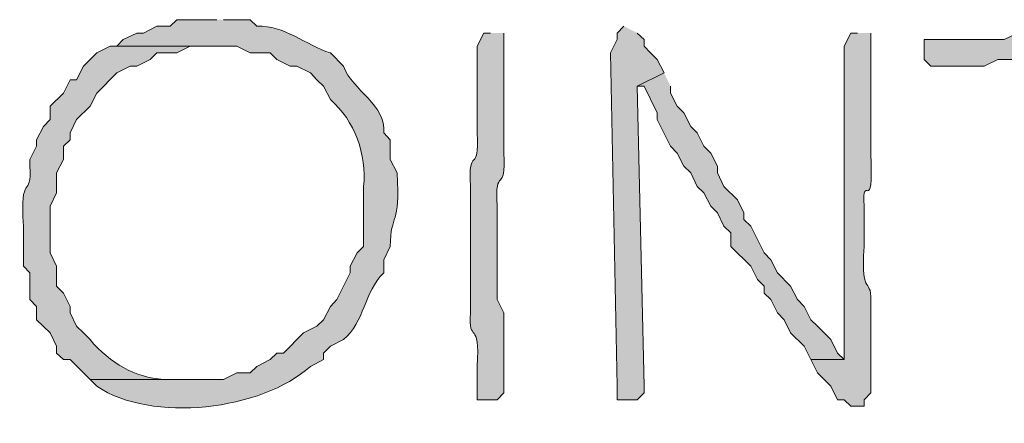
# Model space of a CAD drawing. Units: inches. Extents: x -61 to 673, y 119 to 673.
# Drawn here: x 421 to 430, y 169 to 173 of the extents above; entities that cross this region are included whole.
import ezdxf

# ---------------------------------------------------------------- set-up
doc = ezdxf.new("R2010")
doc.units = ezdxf.units.IN
doc.header["$MEASUREMENT"] = 0
doc.layers.add('Layer 1', color=7, linetype='Continuous')

msp = doc.modelspace()

# ---------------------------------------------------------------- hatches: boundary and pattern name
at = {"layer": 'Layer 1', "true_color": 0xffffff}
h = msp.add_hatch(color=7, dxfattribs=at)
edge = h.paths.add_edge_path()
edge.add_spline(control_points=[(422.9707, 173.1299), (422.9707, 173.1299), (422.6094, 173.1299), (422.6094, 173.1299), (422.6094, 173.1299), (422.5488, 173.0703), (422.5488, 173.0703), (422.5488, 173.0703), (422.4297, 173.0703), (422.4297, 173.0703), (422.4297, 173.0703), (422.3105, 173.0098), (422.3105, 173.0098), (422.3105, 173.0098), (422.25, 173.0098), (422.25, 173.0098), (422.25, 173.0098), (422.1289, 172.9502), (422.1289, 172.9502), (422.1289, 172.9502), (422.0703, 172.8906), (422.0703, 172.8906), (422.0703, 172.8906), (423.1504, 172.8906), (423.1504, 172.8906), (423.1504, 172.8906), (423.2695, 172.8301), (423.2695, 172.8301), (423.2695, 172.8301), (423.4492, 172.8301), (423.4492, 172.8301), (423.4492, 172.8301), (423.5098, 172.7705), (423.5098, 172.7705), (423.5098, 172.7705), (423.6289, 172.71), (423.6289, 172.71), (423.6289, 172.71), (423.6895, 172.71), (423.6895, 172.71), (423.6895, 172.71), (423.8105, 172.6504), (423.8105, 172.6504), (423.8105, 172.6504), (423.8691, 172.5898), (423.8691, 172.5898), (423.8691, 172.5898), (423.9297, 172.5303), (423.9297, 172.5303), (423.9297, 172.5303), (423.9902, 172.4102), (423.9902, 172.4102), (424.2109, 172.2217), (424.3184, 171.9131), (424.2891, 171.6299), (424.2891, 171.6299), (424.2891, 171.0898), (424.2891, 171.0898), (424.2891, 171.0898), (424.2305, 171.0303), (424.2305, 171.0303), (424.2305, 171.0303), (424.1699, 170.9102), (424.1699, 170.9102), (424.1699, 170.9102), (424.1699, 170.8506), (424.1699, 170.8506), (424.1699, 170.8506), (424.0488, 170.6104), (424.0488, 170.6104), (424.0488, 170.6104), (423.9902, 170.5498), (423.9902, 170.5498), (423.9902, 170.5498), (423.9297, 170.4297), (423.9297, 170.4297), (423.9297, 170.4297), (423.8691, 170.3701), (423.8691, 170.3701), (423.8691, 170.3701), (423.75, 170.3105), (423.75, 170.3105), (423.75, 170.3105), (423.5703, 170.1299), (423.5703, 170.1299), (423.5703, 170.1299), (423.5098, 170.1299), (423.5098, 170.1299), (423.5098, 170.1299), (423.4492, 170.0703), (423.4492, 170.0703), (423.4492, 170.0703), (423.3301, 170.0098), (423.3301, 170.0098), (423.3301, 170.0098), (423.2695, 169.9502), (423.2695, 169.9502), (423.2695, 169.9502), (423.1504, 169.9502), (423.1504, 169.9502), (423.1504, 169.9502), (423.0293, 169.8906), (423.0293, 169.8906), (423.0293, 169.8906), (421.8301, 169.8906), (421.8301, 169.8906), (421.8301, 169.8906), (421.8906, 169.8301), (421.8906, 169.8301), (422.3828, 169.4971), (423.375, 169.6143), (423.8105, 170.0098), (423.8105, 170.0098), (423.9297, 170.0703), (423.9297, 170.0703), (423.9297, 170.0703), (423.9297, 170.1299), (423.9297, 170.1299), (423.9297, 170.1299), (423.9902, 170.1904), (423.9902, 170.1904), (423.9902, 170.1904), (424.1094, 170.25), (424.1094, 170.25), (424.2988, 170.4121), (424.293, 170.6777), (424.4707, 170.8506), (424.4707, 170.8506), (424.4707, 170.9697), (424.4707, 170.9697), (424.4707, 170.9697), (424.5293, 171.0898), (424.5293, 171.0898), (424.5312, 171.3965), (424.623, 171.2656), (424.5898, 171.75), (424.5898, 171.75), (424.5293, 171.8701), (424.5293, 171.8701), (424.5293, 171.8701), (424.5293, 172.0498), (424.5293, 172.0498), (424.5293, 172.0498), (424.4707, 172.1104), (424.4707, 172.1104), (424.4961, 172.3643), (424.1895, 172.4893), (424.1094, 172.71), (424.1094, 172.71), (423.9902, 172.8301), (423.9902, 172.8301), (423.7676, 172.9014), (423.5801, 173.083), (423.3301, 173.0703), (423.3301, 173.0703), (423.2695, 173.1299), (423.2695, 173.1299), (423.2695, 173.1299), (423.0293, 173.1299), (423.0293, 173.1299)], knot_values=[0, 0, 0, 0, 1, 1, 1, 2, 2, 2, 3, 3, 3, 4, 4, 4, 5, 5, 5, 6, 6, 6, 7, 7, 7, 8, 8, 8, 9, 9, 9, 10, 10, 10, 11, 11, 11, 12, 12, 12, 13, 13, 13, 14, 14, 14, 15, 15, 15, 16, 16, 16, 17, 17, 17, 18, 18, 18, 19, 19, 19, 20, 20, 20, 21, 21, 21, 22, 22, 22, 23, 23, 23, 24, 24, 24, 25, 25, 25, 26, 26, 26, 27, 27, 27, 28, 28, 28, 29, 29, 29, 30, 30, 30, 31, 31, 31, 32, 32, 32, 33, 33, 33, 34, 34, 34, 35, 35, 35, 36, 36, 36, 37, 37, 37, 38, 38, 38, 39, 39, 39, 40, 40, 40, 41, 41, 41, 42, 42, 42, 43, 43, 43, 44, 44, 44, 45, 45, 45, 46, 46, 46, 47, 47, 47, 48, 48, 48, 49, 49, 49, 50, 50, 50, 51, 51, 51, 52, 52, 52, 53, 53, 53, 53], degree=3, periodic=0)
edge.add_line((423.0293, 173.1299), (422.9707, 173.1299))
for points in [[(426.6289, 173.0703), (426.5703, 173.0098), (426.5703, 172.9502), (426.5098, 172.8301), (426.5703, 169.8301), (426.5703, 169.71), (426.75, 169.71), (426.8105, 169.7705), (426.8105, 169.8301), (426.75, 172.5303), (426.9902, 172.6504), (426.9297, 172.7705), (426.8691, 172.8301), (426.8105, 172.8906), (426.8105, 172.9502), (426.75, 173.0098)], [(431.6699, 173.1299), (430.4707, 173.0098), (430.1699, 173.0098), (430.0488, 172.9502), (429.3301, 172.9502), (429.3301, 172.7705), (429.3906, 172.71), (429.8691, 172.71), (429.9902, 172.7705), (430.5898, 172.7705), (431.6699, 172.8906), (431.7305, 172.8906), (431.7891, 173.0098), (431.7305, 173.0703)], [(426.9902, 172.6504), (426.75, 172.5303), (426.8105, 172.5303), (426.9297, 172.29), (426.9297, 172.2305), (427.0488, 171.9902), (427.1094, 171.9297), (427.1699, 171.8105), (427.2305, 171.75), (427.2891, 171.6299), (427.3496, 171.5703), (427.4102, 171.4502), (427.4707, 171.3906), (427.5293, 171.2705), (427.5898, 171.21), (427.5898, 171.0898), (427.7695, 170.9102), (427.8301, 170.79), (427.8906, 170.7305), (427.8906, 170.6699), (427.9492, 170.6104), (428.0098, 170.4902), (428.0703, 170.4297), (428.1289, 170.3105), (428.25, 170.1904), (428.3105, 170.0703), (428.6094, 170.0703), (428.5488, 170.1299), (428.4902, 170.25), (428.4297, 170.3105), (428.3691, 170.3701), (428.3105, 170.4297), (428.25, 170.5498), (428.1895, 170.6104), (428.1289, 170.7305), (428.0098, 170.8506), (427.9492, 170.9697), (427.8906, 171.0303), (427.7695, 171.2705), (427.709, 171.3301), (427.709, 171.3906), (427.6504, 171.5098), (427.5293, 171.6299), (427.4707, 171.75), (427.4707, 171.8105), (427.4102, 171.9297), (427.3496, 171.9902), (427.2891, 172.1104), (427.2305, 172.1699), (427.1699, 172.29), (427.1094, 172.3506), (427.0488, 172.4697), (427.0488, 172.5303)]]:
    msp.add_hatch(color=7, dxfattribs=at).paths.add_polyline_path(points)
h = msp.add_hatch(color=7, dxfattribs=at)
edge = h.paths.add_edge_path()
edge.add_spline(control_points=[(425.4297, 173.0098), (425.4297, 173.0098), (425.3691, 173.0098), (425.3691, 173.0098), (425.3691, 173.0098), (425.3105, 172.8906), (425.3105, 172.8906), (425.3105, 172.8906), (425.3105, 172.1104), (425.3105, 172.1104), (425.334, 171.7236), (425.2266, 172.0098), (425.25, 171.6299), (425.25, 171.6299), (425.25, 170.4902), (425.25, 170.4902), (425.2285, 170.2021), (425.3379, 170.4453), (425.3105, 170.0098), (425.3105, 170.0098), (425.3105, 169.71), (425.3105, 169.71), (425.3105, 169.71), (425.4902, 169.71), (425.4902, 169.71), (425.4902, 169.71), (425.5488, 169.7705), (425.5488, 169.7705), (425.5488, 169.9102), (425.5488, 170.0498), (425.5488, 170.1904), (425.5488, 170.1904), (425.5488, 170.4902), (425.5488, 170.4902), (425.5488, 170.4902), (425.4902, 170.6104), (425.4902, 170.6104), (425.4902, 170.6104), (425.4902, 171.4502), (425.4902, 171.4502), (425.4648, 171.8301), (425.5742, 171.543), (425.5488, 171.9297), (425.5488, 171.9297), (425.5488, 172.1699), (425.5488, 172.1699), (425.5488, 172.3701), (425.5488, 172.5703), (425.5488, 172.7705), (425.5488, 172.7705), (425.5488, 173.0098), (425.5488, 173.0098)], knot_values=[0, 0, 0, 0, 1, 1, 1, 2, 2, 2, 3, 3, 3, 4, 4, 4, 5, 5, 5, 6, 6, 6, 7, 7, 7, 8, 8, 8, 9, 9, 9, 10, 10, 10, 11, 11, 11, 12, 12, 12, 13, 13, 13, 14, 14, 14, 15, 15, 15, 16, 16, 16, 17, 17, 17, 17], degree=3, periodic=0)
edge.add_line((425.5488, 173.0098), (425.4297, 173.0098))
h = msp.add_hatch(color=7, dxfattribs=at)
edge = h.paths.add_edge_path()
edge.add_spline(control_points=[(428.7305, 173.0098), (428.7305, 173.0098), (428.6699, 173.0098), (428.6699, 173.0098), (428.6699, 173.0098), (428.6094, 172.8906), (428.6094, 172.8906), (428.6094, 171.9902), (428.6094, 171.0898), (428.6094, 170.1904), (428.6094, 170.1904), (428.6094, 170.0703), (428.6094, 170.0703), (428.6094, 170.0703), (428.3105, 170.0703), (428.3105, 170.0703), (428.3105, 170.0703), (428.3691, 169.9502), (428.3691, 169.9502), (428.3691, 169.9502), (428.4297, 169.8906), (428.4297, 169.8906), (428.4297, 169.8906), (428.4902, 169.8301), (428.4902, 169.8301), (428.4902, 169.8301), (428.5488, 169.71), (428.5488, 169.71), (428.5488, 169.71), (428.6094, 169.71), (428.6094, 169.71), (428.6094, 169.71), (428.6699, 169.6504), (428.6699, 169.6504), (428.6699, 169.6504), (428.7891, 169.6504), (428.7891, 169.6504), (428.7891, 169.6504), (428.7891, 169.71), (428.7891, 169.71), (428.7891, 169.71), (428.8496, 169.7705), (428.8496, 169.7705), (428.8496, 169.7705), (428.8496, 169.8301), (428.8496, 169.8301), (428.8496, 170.0098), (428.8496, 170.1904), (428.8496, 170.3701), (428.8496, 170.3701), (428.8496, 170.5498), (428.8496, 170.5498), (428.8652, 170.8525), (428.7578, 170.5898), (428.7891, 171.0898), (428.7891, 171.0898), (428.7891, 171.4502), (428.7891, 171.4502), (428.7715, 171.792), (428.875, 171.3232), (428.8496, 171.9297), (428.8496, 171.9297), (428.8496, 172.1699), (428.8496, 172.1699), (428.8496, 172.3301), (428.8496, 172.4902), (428.8496, 172.6504), (428.8496, 172.6504), (428.8496, 173.0098), (428.8496, 173.0098)], knot_values=[0, 0, 0, 0, 1, 1, 1, 2, 2, 2, 3, 3, 3, 4, 4, 4, 5, 5, 5, 6, 6, 6, 7, 7, 7, 8, 8, 8, 9, 9, 9, 10, 10, 10, 11, 11, 11, 12, 12, 12, 13, 13, 13, 14, 14, 14, 15, 15, 15, 16, 16, 16, 17, 17, 17, 18, 18, 18, 19, 19, 19, 20, 20, 20, 21, 21, 21, 22, 22, 22, 23, 23, 23, 23], degree=3, periodic=0)
edge.add_line((428.8496, 173.0098), (428.7305, 173.0098))
h = msp.add_hatch(color=7, dxfattribs=at)
edge = h.paths.add_edge_path()
edge.add_spline(control_points=[(422.0703, 172.8906), (422.0703, 172.8906), (422.0098, 172.8906), (422.0098, 172.8906), (422.0098, 172.8906), (421.8906, 172.8301), (421.8906, 172.8301), (421.8906, 172.8301), (421.8301, 172.7705), (421.8301, 172.7705), (421.8301, 172.7705), (421.7695, 172.71), (421.7695, 172.71), (421.7695, 172.71), (421.709, 172.5898), (421.709, 172.5898), (421.709, 172.5898), (421.6504, 172.5898), (421.6504, 172.5898), (421.6504, 172.5898), (421.5898, 172.4697), (421.5898, 172.4697), (421.5898, 172.4697), (421.4707, 172.3506), (421.4707, 172.3506), (421.4707, 172.3506), (421.4707, 172.2305), (421.4707, 172.2305), (421.4707, 172.2305), (421.4102, 172.1699), (421.4102, 172.1699), (421.4102, 172.1699), (421.3496, 172.0498), (421.3496, 172.0498), (421.3496, 172.0498), (421.3496, 171.9902), (421.3496, 171.9902), (421.3496, 171.9902), (421.2891, 171.8701), (421.2891, 171.8701), (421.2891, 171.8701), (421.2891, 171.8105), (421.2891, 171.8105), (421.3066, 171.5078), (421.1973, 171.7705), (421.2305, 171.2705), (421.2305, 171.2705), (421.2305, 170.9102), (421.2305, 170.9102), (421.2305, 170.9102), (421.2891, 170.8506), (421.2891, 170.8506), (421.2891, 170.8506), (421.2891, 170.6104), (421.2891, 170.6104), (421.2891, 170.6104), (421.3496, 170.5498), (421.3496, 170.5498), (421.3496, 170.5498), (421.3496, 170.4297), (421.3496, 170.4297), (421.3496, 170.4297), (421.4707, 170.3105), (421.4707, 170.3105), (421.4707, 170.3105), (421.5293, 170.1904), (421.5293, 170.1904), (421.5293, 170.1904), (421.5293, 170.1299), (421.5293, 170.1299), (421.5293, 170.1299), (421.5898, 170.0703), (421.5898, 170.0703), (421.5898, 170.0703), (421.6504, 170.0703), (421.6504, 170.0703), (421.6504, 170.0703), (421.7695, 169.9502), (421.7695, 169.9502), (421.7695, 169.9502), (421.8301, 169.8906), (421.8301, 169.8906), (421.8301, 169.8906), (422.7305, 169.8906), (422.7305, 169.8906), (422.7305, 169.8906), (422.4902, 169.8906), (422.4902, 169.8906), (422.2285, 169.9141), (422.0156, 170.0342), (421.8301, 170.25), (421.8301, 170.25), (421.7695, 170.3105), (421.7695, 170.3105), (421.7695, 170.3105), (421.709, 170.3701), (421.709, 170.3701), (421.709, 170.3701), (421.6504, 170.4902), (421.6504, 170.4902), (421.6504, 170.4902), (421.6504, 170.5498), (421.6504, 170.5498), (421.6504, 170.5498), (421.5898, 170.6699), (421.5898, 170.6699), (421.5898, 170.6699), (421.5293, 170.7305), (421.5293, 170.7305), (421.5293, 170.7305), (421.5293, 170.9102), (421.5293, 170.9102), (421.5293, 170.9102), (421.4707, 171.0303), (421.4707, 171.0303), (421.4707, 171.0303), (421.4707, 171.4502), (421.4707, 171.4502), (421.4707, 171.4502), (421.5293, 171.5703), (421.5293, 171.5703), (421.5293, 171.5703), (421.5293, 171.75), (421.5293, 171.75), (421.5293, 171.75), (421.5898, 171.8701), (421.5898, 171.8701), (421.5898, 171.8701), (421.5898, 171.9902), (421.5898, 171.9902), (421.5898, 171.9902), (421.6504, 172.0498), (421.6504, 172.0498), (421.6504, 172.0498), (421.6504, 172.1104), (421.6504, 172.1104), (421.6504, 172.1104), (421.709, 172.2305), (421.709, 172.2305), (421.709, 172.2305), (421.8301, 172.3506), (421.8301, 172.3506), (421.8301, 172.3506), (421.8906, 172.4697), (421.8906, 172.4697), (421.8906, 172.4697), (422.0703, 172.6504), (422.0703, 172.6504), (422.0703, 172.6504), (422.1895, 172.71), (422.1895, 172.71), (422.1895, 172.71), (422.25, 172.71), (422.25, 172.71), (422.25, 172.71), (422.3691, 172.7705), (422.3691, 172.7705), (422.3691, 172.7705), (422.4297, 172.8301), (422.4297, 172.8301), (422.4297, 172.8301), (422.6094, 172.8301), (422.6094, 172.8301), (422.6094, 172.8301), (422.7305, 172.8906), (422.7305, 172.8906), (422.7305, 172.8906), (422.9707, 172.8906), (422.9707, 172.8906)], knot_values=[0, 0, 0, 0, 1, 1, 1, 2, 2, 2, 3, 3, 3, 4, 4, 4, 5, 5, 5, 6, 6, 6, 7, 7, 7, 8, 8, 8, 9, 9, 9, 10, 10, 10, 11, 11, 11, 12, 12, 12, 13, 13, 13, 14, 14, 14, 15, 15, 15, 16, 16, 16, 17, 17, 17, 18, 18, 18, 19, 19, 19, 20, 20, 20, 21, 21, 21, 22, 22, 22, 23, 23, 23, 24, 24, 24, 25, 25, 25, 26, 26, 26, 27, 27, 27, 28, 28, 28, 29, 29, 29, 30, 30, 30, 31, 31, 31, 32, 32, 32, 33, 33, 33, 34, 34, 34, 35, 35, 35, 36, 36, 36, 37, 37, 37, 38, 38, 38, 39, 39, 39, 40, 40, 40, 41, 41, 41, 42, 42, 42, 43, 43, 43, 44, 44, 44, 45, 45, 45, 46, 46, 46, 47, 47, 47, 48, 48, 48, 49, 49, 49, 50, 50, 50, 51, 51, 51, 52, 52, 52, 53, 53, 53, 54, 54, 54, 55, 55, 55, 56, 56, 56, 56], degree=3, periodic=0)
edge.add_line((422.9707, 172.8906), (422.0703, 172.8906))

# ---------------------------------------------------------------- linework, layer by layer
at = {"layer": 'Layer 1', "lineweight": 0}
for points in [[(426.6289, 173.0703), (426.5703, 173.0098), (426.5703, 172.9502), (426.5098, 172.8301), (426.5703, 169.8301), (426.5703, 169.71), (426.75, 169.71), (426.8105, 169.7705), (426.8105, 169.8301), (426.75, 172.5303), (426.9902, 172.6504), (426.9297, 172.7705), (426.8691, 172.8301), (426.8105, 172.8906), (426.8105, 172.9502), (426.75, 173.0098)], [(431.6699, 173.1299), (430.4707, 173.0098), (430.1699, 173.0098), (430.0488, 172.9502), (429.3301, 172.9502), (429.3301, 172.7705), (429.3906, 172.71), (429.8691, 172.71), (429.9902, 172.7705), (430.5898, 172.7705), (431.6699, 172.8906), (431.7305, 172.8906), (431.7891, 173.0098), (431.7305, 173.0703)], [(426.9902, 172.6504), (426.75, 172.5303), (426.8105, 172.5303), (426.9297, 172.29), (426.9297, 172.2305), (427.0488, 171.9902), (427.1094, 171.9297), (427.1699, 171.8105), (427.2305, 171.75), (427.2891, 171.6299), (427.3496, 171.5703), (427.4102, 171.4502), (427.4707, 171.3906), (427.5293, 171.2705), (427.5898, 171.21), (427.5898, 171.0898), (427.7695, 170.9102), (427.8301, 170.79), (427.8906, 170.7305), (427.8906, 170.6699), (427.9492, 170.6104), (428.0098, 170.4902), (428.0703, 170.4297), (428.1289, 170.3105), (428.25, 170.1904), (428.3105, 170.0703), (428.6094, 170.0703), (428.5488, 170.1299), (428.4902, 170.25), (428.4297, 170.3105), (428.3691, 170.3701), (428.3105, 170.4297), (428.25, 170.5498), (428.1895, 170.6104), (428.1289, 170.7305), (428.0098, 170.8506), (427.9492, 170.9697), (427.8906, 171.0303), (427.7695, 171.2705), (427.709, 171.3301), (427.709, 171.3906), (427.6504, 171.5098), (427.5293, 171.6299), (427.4707, 171.75), (427.4707, 171.8105), (427.4102, 171.9297), (427.3496, 171.9902), (427.2891, 172.1104), (427.2305, 172.1699), (427.1699, 172.29), (427.1094, 172.3506), (427.0488, 172.4697), (427.0488, 172.5303)]]:
    msp.add_lwpolyline(points, dxfattribs=at)
for points, knots in [([(422.9707, 173.1299), (422.9707, 173.1299), (422.6094, 173.1299), (422.6094, 173.1299), (422.6094, 173.1299), (422.5488, 173.0703), (422.5488, 173.0703), (422.5488, 173.0703), (422.4297, 173.0703), (422.4297, 173.0703), (422.4297, 173.0703), (422.3105, 173.0098), (422.3105, 173.0098), (422.3105, 173.0098), (422.25, 173.0098), (422.25, 173.0098), (422.25, 173.0098), (422.1289, 172.9502), (422.1289, 172.9502), (422.1289, 172.9502), (422.0703, 172.8906), (422.0703, 172.8906), (422.0703, 172.8906), (423.1504, 172.8906), (423.1504, 172.8906), (423.1504, 172.8906), (423.2695, 172.8301), (423.2695, 172.8301), (423.2695, 172.8301), (423.4492, 172.8301), (423.4492, 172.8301), (423.4492, 172.8301), (423.5098, 172.7705), (423.5098, 172.7705), (423.5098, 172.7705), (423.6289, 172.71), (423.6289, 172.71), (423.6289, 172.71), (423.6895, 172.71), (423.6895, 172.71), (423.6895, 172.71), (423.8105, 172.6504), (423.8105, 172.6504), (423.8105, 172.6504), (423.8691, 172.5898), (423.8691, 172.5898), (423.8691, 172.5898), (423.9297, 172.5303), (423.9297, 172.5303), (423.9297, 172.5303), (423.9902, 172.4102), (423.9902, 172.4102), (424.2109, 172.2217), (424.3184, 171.9131), (424.2891, 171.6299), (424.2891, 171.6299), (424.2891, 171.0898), (424.2891, 171.0898), (424.2891, 171.0898), (424.2305, 171.0303), (424.2305, 171.0303), (424.2305, 171.0303), (424.1699, 170.9102), (424.1699, 170.9102), (424.1699, 170.9102), (424.1699, 170.8506), (424.1699, 170.8506), (424.1699, 170.8506), (424.0488, 170.6104), (424.0488, 170.6104), (424.0488, 170.6104), (423.9902, 170.5498), (423.9902, 170.5498), (423.9902, 170.5498), (423.9297, 170.4297), (423.9297, 170.4297), (423.9297, 170.4297), (423.8691, 170.3701), (423.8691, 170.3701), (423.8691, 170.3701), (423.75, 170.3105), (423.75, 170.3105), (423.75, 170.3105), (423.5703, 170.1299), (423.5703, 170.1299), (423.5703, 170.1299), (423.5098, 170.1299), (423.5098, 170.1299), (423.5098, 170.1299), (423.4492, 170.0703), (423.4492, 170.0703), (423.4492, 170.0703), (423.3301, 170.0098), (423.3301, 170.0098), (423.3301, 170.0098), (423.2695, 169.9502), (423.2695, 169.9502), (423.2695, 169.9502), (423.1504, 169.9502), (423.1504, 169.9502), (423.1504, 169.9502), (423.0293, 169.8906), (423.0293, 169.8906), (423.0293, 169.8906), (421.8301, 169.8906), (421.8301, 169.8906), (421.8301, 169.8906), (421.8906, 169.8301), (421.8906, 169.8301), (422.3828, 169.4971), (423.375, 169.6143), (423.8105, 170.0098), (423.8105, 170.0098), (423.9297, 170.0703), (423.9297, 170.0703), (423.9297, 170.0703), (423.9297, 170.1299), (423.9297, 170.1299), (423.9297, 170.1299), (423.9902, 170.1904), (423.9902, 170.1904), (423.9902, 170.1904), (424.1094, 170.25), (424.1094, 170.25), (424.2988, 170.4121), (424.293, 170.6777), (424.4707, 170.8506), (424.4707, 170.8506), (424.4707, 170.9697), (424.4707, 170.9697), (424.4707, 170.9697), (424.5293, 171.0898), (424.5293, 171.0898), (424.5312, 171.3965), (424.623, 171.2656), (424.5898, 171.75), (424.5898, 171.75), (424.5293, 171.8701), (424.5293, 171.8701), (424.5293, 171.8701), (424.5293, 172.0498), (424.5293, 172.0498), (424.5293, 172.0498), (424.4707, 172.1104), (424.4707, 172.1104), (424.4961, 172.3643), (424.1895, 172.4893), (424.1094, 172.71), (424.1094, 172.71), (423.9902, 172.8301), (423.9902, 172.8301), (423.7676, 172.9014), (423.5801, 173.083), (423.3301, 173.0703), (423.3301, 173.0703), (423.2695, 173.1299), (423.2695, 173.1299), (423.2695, 173.1299), (423.0293, 173.1299), (423.0293, 173.1299)], [0, 0, 0, 0, 1, 1, 1, 2, 2, 2, 3, 3, 3, 4, 4, 4, 5, 5, 5, 6, 6, 6, 7, 7, 7, 8, 8, 8, 9, 9, 9, 10, 10, 10, 11, 11, 11, 12, 12, 12, 13, 13, 13, 14, 14, 14, 15, 15, 15, 16, 16, 16, 17, 17, 17, 18, 18, 18, 19, 19, 19, 20, 20, 20, 21, 21, 21, 22, 22, 22, 23, 23, 23, 24, 24, 24, 25, 25, 25, 26, 26, 26, 27, 27, 27, 28, 28, 28, 29, 29, 29, 30, 30, 30, 31, 31, 31, 32, 32, 32, 33, 33, 33, 34, 34, 34, 35, 35, 35, 36, 36, 36, 37, 37, 37, 38, 38, 38, 39, 39, 39, 40, 40, 40, 41, 41, 41, 42, 42, 42, 43, 43, 43, 44, 44, 44, 45, 45, 45, 46, 46, 46, 47, 47, 47, 48, 48, 48, 49, 49, 49, 50, 50, 50, 51, 51, 51, 52, 52, 52, 53, 53, 53, 53]), ([(425.4297, 173.0098), (425.4297, 173.0098), (425.3691, 173.0098), (425.3691, 173.0098), (425.3691, 173.0098), (425.3105, 172.8906), (425.3105, 172.8906), (425.3105, 172.8906), (425.3105, 172.1104), (425.3105, 172.1104), (425.334, 171.7236), (425.2266, 172.0098), (425.25, 171.6299), (425.25, 171.6299), (425.25, 170.4902), (425.25, 170.4902), (425.2285, 170.2021), (425.3379, 170.4453), (425.3105, 170.0098), (425.3105, 170.0098), (425.3105, 169.71), (425.3105, 169.71), (425.3105, 169.71), (425.4902, 169.71), (425.4902, 169.71), (425.4902, 169.71), (425.5488, 169.7705), (425.5488, 169.7705), (425.5488, 169.9102), (425.5488, 170.0498), (425.5488, 170.1904), (425.5488, 170.1904), (425.5488, 170.4902), (425.5488, 170.4902), (425.5488, 170.4902), (425.4902, 170.6104), (425.4902, 170.6104), (425.4902, 170.6104), (425.4902, 171.4502), (425.4902, 171.4502), (425.4648, 171.8301), (425.5742, 171.543), (425.5488, 171.9297), (425.5488, 171.9297), (425.5488, 172.1699), (425.5488, 172.1699), (425.5488, 172.3701), (425.5488, 172.5703), (425.5488, 172.7705), (425.5488, 172.7705), (425.5488, 173.0098), (425.5488, 173.0098)], [0, 0, 0, 0, 1, 1, 1, 2, 2, 2, 3, 3, 3, 4, 4, 4, 5, 5, 5, 6, 6, 6, 7, 7, 7, 8, 8, 8, 9, 9, 9, 10, 10, 10, 11, 11, 11, 12, 12, 12, 13, 13, 13, 14, 14, 14, 15, 15, 15, 16, 16, 16, 17, 17, 17, 17]), ([(428.7305, 173.0098), (428.7305, 173.0098), (428.6699, 173.0098), (428.6699, 173.0098), (428.6699, 173.0098), (428.6094, 172.8906), (428.6094, 172.8906), (428.6094, 171.9902), (428.6094, 171.0898), (428.6094, 170.1904), (428.6094, 170.1904), (428.6094, 170.0703), (428.6094, 170.0703), (428.6094, 170.0703), (428.3105, 170.0703), (428.3105, 170.0703), (428.3105, 170.0703), (428.3691, 169.9502), (428.3691, 169.9502), (428.3691, 169.9502), (428.4297, 169.8906), (428.4297, 169.8906), (428.4297, 169.8906), (428.4902, 169.8301), (428.4902, 169.8301), (428.4902, 169.8301), (428.5488, 169.71), (428.5488, 169.71), (428.5488, 169.71), (428.6094, 169.71), (428.6094, 169.71), (428.6094, 169.71), (428.6699, 169.6504), (428.6699, 169.6504), (428.6699, 169.6504), (428.7891, 169.6504), (428.7891, 169.6504), (428.7891, 169.6504), (428.7891, 169.71), (428.7891, 169.71), (428.7891, 169.71), (428.8496, 169.7705), (428.8496, 169.7705), (428.8496, 169.7705), (428.8496, 169.8301), (428.8496, 169.8301), (428.8496, 170.0098), (428.8496, 170.1904), (428.8496, 170.3701), (428.8496, 170.3701), (428.8496, 170.5498), (428.8496, 170.5498), (428.8652, 170.8525), (428.7578, 170.5898), (428.7891, 171.0898), (428.7891, 171.0898), (428.7891, 171.4502), (428.7891, 171.4502), (428.7715, 171.792), (428.875, 171.3232), (428.8496, 171.9297), (428.8496, 171.9297), (428.8496, 172.1699), (428.8496, 172.1699), (428.8496, 172.3301), (428.8496, 172.4902), (428.8496, 172.6504), (428.8496, 172.6504), (428.8496, 173.0098), (428.8496, 173.0098)], [0, 0, 0, 0, 1, 1, 1, 2, 2, 2, 3, 3, 3, 4, 4, 4, 5, 5, 5, 6, 6, 6, 7, 7, 7, 8, 8, 8, 9, 9, 9, 10, 10, 10, 11, 11, 11, 12, 12, 12, 13, 13, 13, 14, 14, 14, 15, 15, 15, 16, 16, 16, 17, 17, 17, 18, 18, 18, 19, 19, 19, 20, 20, 20, 21, 21, 21, 22, 22, 22, 23, 23, 23, 23]), ([(422.0703, 172.8906), (422.0703, 172.8906), (422.0098, 172.8906), (422.0098, 172.8906), (422.0098, 172.8906), (421.8906, 172.8301), (421.8906, 172.8301), (421.8906, 172.8301), (421.8301, 172.7705), (421.8301, 172.7705), (421.8301, 172.7705), (421.7695, 172.71), (421.7695, 172.71), (421.7695, 172.71), (421.709, 172.5898), (421.709, 172.5898), (421.709, 172.5898), (421.6504, 172.5898), (421.6504, 172.5898), (421.6504, 172.5898), (421.5898, 172.4697), (421.5898, 172.4697), (421.5898, 172.4697), (421.4707, 172.3506), (421.4707, 172.3506), (421.4707, 172.3506), (421.4707, 172.2305), (421.4707, 172.2305), (421.4707, 172.2305), (421.4102, 172.1699), (421.4102, 172.1699), (421.4102, 172.1699), (421.3496, 172.0498), (421.3496, 172.0498), (421.3496, 172.0498), (421.3496, 171.9902), (421.3496, 171.9902), (421.3496, 171.9902), (421.2891, 171.8701), (421.2891, 171.8701), (421.2891, 171.8701), (421.2891, 171.8105), (421.2891, 171.8105), (421.3066, 171.5078), (421.1973, 171.7705), (421.2305, 171.2705), (421.2305, 171.2705), (421.2305, 170.9102), (421.2305, 170.9102), (421.2305, 170.9102), (421.2891, 170.8506), (421.2891, 170.8506), (421.2891, 170.8506), (421.2891, 170.6104), (421.2891, 170.6104), (421.2891, 170.6104), (421.3496, 170.5498), (421.3496, 170.5498), (421.3496, 170.5498), (421.3496, 170.4297), (421.3496, 170.4297), (421.3496, 170.4297), (421.4707, 170.3105), (421.4707, 170.3105), (421.4707, 170.3105), (421.5293, 170.1904), (421.5293, 170.1904), (421.5293, 170.1904), (421.5293, 170.1299), (421.5293, 170.1299), (421.5293, 170.1299), (421.5898, 170.0703), (421.5898, 170.0703), (421.5898, 170.0703), (421.6504, 170.0703), (421.6504, 170.0703), (421.6504, 170.0703), (421.7695, 169.9502), (421.7695, 169.9502), (421.7695, 169.9502), (421.8301, 169.8906), (421.8301, 169.8906), (421.8301, 169.8906), (422.7305, 169.8906), (422.7305, 169.8906), (422.7305, 169.8906), (422.4902, 169.8906), (422.4902, 169.8906), (422.2285, 169.9141), (422.0156, 170.0342), (421.8301, 170.25), (421.8301, 170.25), (421.7695, 170.3105), (421.7695, 170.3105), (421.7695, 170.3105), (421.709, 170.3701), (421.709, 170.3701), (421.709, 170.3701), (421.6504, 170.4902), (421.6504, 170.4902), (421.6504, 170.4902), (421.6504, 170.5498), (421.6504, 170.5498), (421.6504, 170.5498), (421.5898, 170.6699), (421.5898, 170.6699), (421.5898, 170.6699), (421.5293, 170.7305), (421.5293, 170.7305), (421.5293, 170.7305), (421.5293, 170.9102), (421.5293, 170.9102), (421.5293, 170.9102), (421.4707, 171.0303), (421.4707, 171.0303), (421.4707, 171.0303), (421.4707, 171.4502), (421.4707, 171.4502), (421.4707, 171.4502), (421.5293, 171.5703), (421.5293, 171.5703), (421.5293, 171.5703), (421.5293, 171.75), (421.5293, 171.75), (421.5293, 171.75), (421.5898, 171.8701), (421.5898, 171.8701), (421.5898, 171.8701), (421.5898, 171.9902), (421.5898, 171.9902), (421.5898, 171.9902), (421.6504, 172.0498), (421.6504, 172.0498), (421.6504, 172.0498), (421.6504, 172.1104), (421.6504, 172.1104), (421.6504, 172.1104), (421.709, 172.2305), (421.709, 172.2305), (421.709, 172.2305), (421.8301, 172.3506), (421.8301, 172.3506), (421.8301, 172.3506), (421.8906, 172.4697), (421.8906, 172.4697), (421.8906, 172.4697), (422.0703, 172.6504), (422.0703, 172.6504), (422.0703, 172.6504), (422.1895, 172.71), (422.1895, 172.71), (422.1895, 172.71), (422.25, 172.71), (422.25, 172.71), (422.25, 172.71), (422.3691, 172.7705), (422.3691, 172.7705), (422.3691, 172.7705), (422.4297, 172.8301), (422.4297, 172.8301), (422.4297, 172.8301), (422.6094, 172.8301), (422.6094, 172.8301), (422.6094, 172.8301), (422.7305, 172.8906), (422.7305, 172.8906), (422.7305, 172.8906), (422.9707, 172.8906), (422.9707, 172.8906)], [0, 0, 0, 0, 1, 1, 1, 2, 2, 2, 3, 3, 3, 4, 4, 4, 5, 5, 5, 6, 6, 6, 7, 7, 7, 8, 8, 8, 9, 9, 9, 10, 10, 10, 11, 11, 11, 12, 12, 12, 13, 13, 13, 14, 14, 14, 15, 15, 15, 16, 16, 16, 17, 17, 17, 18, 18, 18, 19, 19, 19, 20, 20, 20, 21, 21, 21, 22, 22, 22, 23, 23, 23, 24, 24, 24, 25, 25, 25, 26, 26, 26, 27, 27, 27, 28, 28, 28, 29, 29, 29, 30, 30, 30, 31, 31, 31, 32, 32, 32, 33, 33, 33, 34, 34, 34, 35, 35, 35, 36, 36, 36, 37, 37, 37, 38, 38, 38, 39, 39, 39, 40, 40, 40, 41, 41, 41, 42, 42, 42, 43, 43, 43, 44, 44, 44, 45, 45, 45, 46, 46, 46, 47, 47, 47, 48, 48, 48, 49, 49, 49, 50, 50, 50, 51, 51, 51, 52, 52, 52, 53, 53, 53, 54, 54, 54, 55, 55, 55, 56, 56, 56, 56])]:
    msp.add_open_spline(points, degree=3, knots=knots, dxfattribs=at)

doc.saveas('drawing.dxf')
